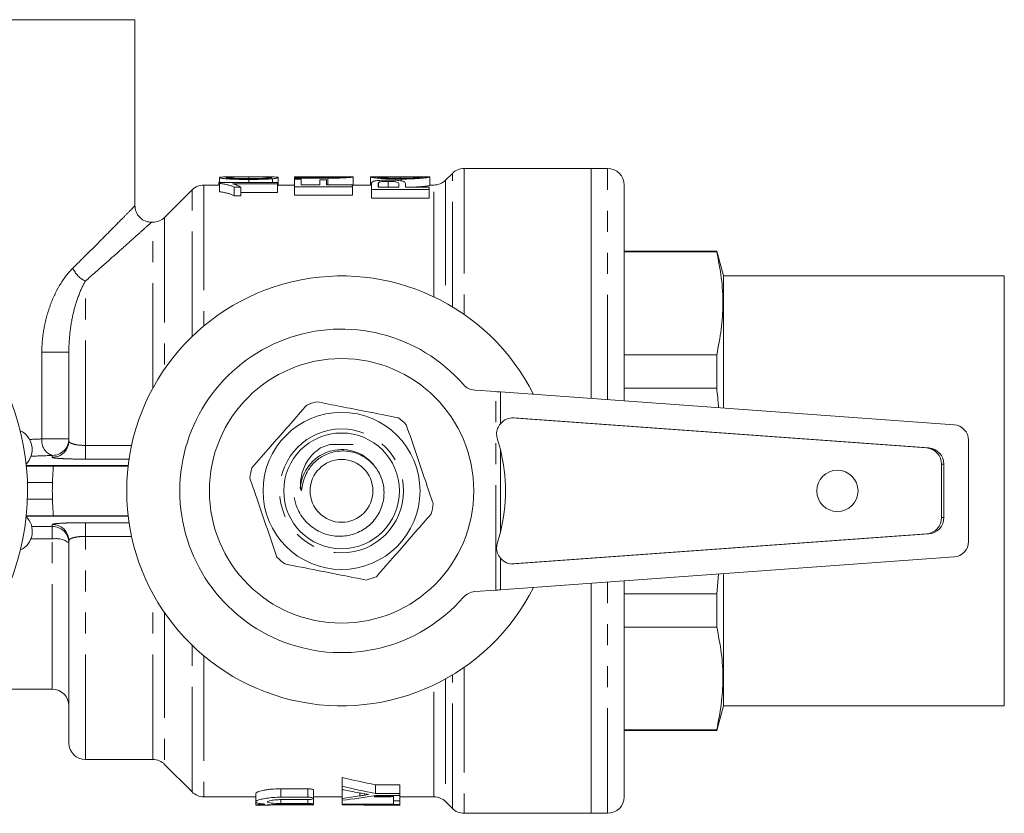
# Model space of a CAD drawing. Units: millimetres. Extents: x 138 to 269, y 86 to 269.
# Drawn here: x 209 to 269, y 98 to 146 of the extents above; entities that cross this region are included whole.
import ezdxf

# ---------------------------------------------------------------- set-up
doc = ezdxf.new("R2010")
doc.units = ezdxf.units.MM
doc.linetypes.add('PHANTOM', pattern=[12.7, 6.35, -1.27, 1.27, -1.27, 1.27, -1.27])

msp = doc.modelspace()

# ---------------------------------------------------------------- linework, layer by layer
at = {"color": 7, "linetype": 'Continuous', "lineweight": 15}
for p, q in [((216.142, 145.668), (185.142, 145.668)), ((216.142, 134.395), (216.142, 145.668)), ((243.742, 136.668), (236.056, 136.668)), ((244.742, 136.668), (243.742, 136.668)), ((243.742, 122.755), (243.742, 136.668)), ((221.217, 135.806), (221.262, 135.854)), ((221.262, 136.12), (221.262, 135.825)), ((223.036, 136.006), (223.036, 135.825)), ((224.469, 136.048), (224.469, 135.825)), ((224.807, 136.12), (224.807, 135.618)), ((225.796, 136.163), (227.786, 136.163)), ((225.796, 136.163), (225.796, 136.124)), ((225.796, 136.124), (225.796, 136.083)), ((227.786, 136.124), (225.796, 136.124)), ((225.796, 136.083), (227.81, 136.083)), ((225.796, 136.083), (225.796, 136.013)), ((225.796, 136.013), (225.796, 135.565)), ((226.2, 136.013), (225.796, 136.013)), ((226.2, 135.685), (226.2, 136.013)), ((227.322, 135.977), (227.322, 135.685)), ((227.725, 135.977), (227.322, 135.977)), ((227.725, 135.685), (227.725, 135.977)), ((229.28, 136.168), (228.804, 136.168)), ((229.341, 136.163), (229.28, 136.166)), ((229.341, 136.163), (229.341, 135.663)), ((230.401, 136.157), (230.401, 135.657)), ((231.012, 136.168), (230.537, 136.168)), ((231.466, 135.89), (231.466, 135.537)), ((232.198, 136.16), (232.198, 136.082)), ((232.242, 136.028), (232.242, 135.916)), ((233.866, 136.168), (233.383, 136.168)), ((233.991, 136.157), (233.991, 135.657)), ((235.349, 136.375), (234.935, 135.96)), ((219.599, 135.375), (217.935, 133.71)), ((221.262, 135.668), (220.306, 135.668)), ((221.217, 135.806), (221.217, 135.668)), ((221.262, 135.825), (221.262, 135.767)), ((224.762, 135.825), (221.262, 135.825)), ((221.262, 135.767), (221.262, 135.256)), ((222.034, 135.733), (224.762, 135.733)), ((222.137, 135.539), (222.55, 135.539)), ((222.137, 135.539), (222.137, 135.021)), ((222.55, 135.539), (222.55, 135.021)), ((224.762, 135.733), (224.762, 135.825)), ((224.762, 135.733), (224.762, 135.221)), ((225.796, 135.668), (224.807, 135.668)), ((225.796, 135.565), (229.296, 135.565)), ((225.796, 135.565), (225.796, 135.048)), ((227.322, 135.685), (226.2, 135.685)), ((229.296, 135.685), (227.725, 135.685)), ((229.341, 135.663), (229.263, 135.644)), ((229.296, 135.565), (229.296, 135.685)), ((229.296, 135.565), (229.296, 135.048)), ((230.401, 135.668), (229.341, 135.668)), ((230.446, 135.728), (230.446, 135.4)), ((230.446, 135.4), (233.946, 135.4)), ((230.446, 135.4), (230.446, 134.878)), ((230.85, 135.537), (230.85, 135.738)), ((232.106, 135.537), (230.85, 135.537)), ((230.88, 135.821), (230.88, 135.537)), ((232.106, 135.74), (232.106, 135.537)), ((232.51, 135.537), (232.51, 135.743)), ((233.946, 135.537), (232.51, 135.537)), ((233.946, 135.4), (233.946, 135.537)), ((233.946, 135.4), (233.946, 134.878)), ((234.228, 135.668), (233.991, 135.668)), ((245.742, 122.61), (245.742, 135.668)), ((222.55, 135.021), (222.137, 135.021)), ((224.762, 135.221), (222.55, 135.221)), ((229.296, 135.048), (225.796, 135.048)), ((233.946, 134.878), (230.446, 134.878)), ((217.228, 133.418), (217.114, 133.418)), ((251.34, 131.668), (245.742, 131.668)), ((251.742, 130.168), (251.34, 131.668)), ((251.34, 131.621), (251.34, 131.668)), ((251.34, 131.621), (245.742, 131.621)), ((268.742, 130.168), (251.742, 130.168)), ((251.742, 122.176), (251.742, 130.168)), ((268.742, 104.168), (268.742, 130.168)), ((212.142, 120.196), (212.142, 125.568)), ((245.742, 125.404), (251.34, 125.404)), ((251.34, 123.384), (251.34, 125.404)), ((251.34, 123.384), (245.742, 123.384)), ((237.971, 123.172), (236.697, 123.262)), ((265.707, 121.165), (238.249, 123.153)), ((264.028, 119.773), (238.946, 121.588)), ((264.167, 119.773), (239.085, 121.588)), ((227.375, 119.776), (227.935, 119.98)), ((238.072, 120.28), (238.249, 119.672)), ((266.572, 114.1), (266.572, 120.235)), ((209.567, 118.668), (211.206, 118.668)), ((211.206, 118.668), (215.729, 118.668)), ((264.948, 115.56), (264.948, 118.775)), ((265.087, 115.56), (265.087, 118.775)), ((211.206, 115.668), (209.567, 115.668)), ((211.206, 115.668), (215.729, 115.668)), ((238.249, 114.663), (238.072, 114.056)), ((238.946, 112.747), (264.028, 114.562)), ((239.085, 112.747), (264.167, 114.562)), ((212.142, 101.918), (212.142, 114.139)), ((238.249, 111.183), (265.707, 113.17)), ((251.34, 110.951), (251.448, 112.138)), ((251.742, 104.168), (251.742, 112.159)), ((243.742, 97.668), (243.742, 111.58)), ((245.742, 98.668), (245.742, 111.725)), ((236.697, 111.074), (237.971, 111.163)), ((245.742, 110.951), (251.34, 110.951)), ((251.34, 108.931), (251.34, 110.951)), ((251.34, 108.931), (245.742, 108.931)), ((204.559, 105.168), (211.142, 105.168)), ((251.34, 102.668), (251.742, 104.168)), ((251.742, 104.168), (268.742, 104.168)), ((245.742, 102.715), (251.34, 102.715)), ((245.742, 102.668), (251.34, 102.668)), ((251.34, 102.668), (251.34, 102.715)), ((213.142, 100.918), (217.228, 100.918)), ((217.935, 100.625), (219.599, 98.96)), ((228.678, 99.305), (228.678, 99.838)), ((226.602, 99.153), (224.973, 99.153)), ((226.952, 98.564), (226.952, 99.075)), ((228.678, 99.305), (228.678, 99.104)), ((228.678, 98.566), (228.678, 99.077)), ((230.696, 99.393), (232.178, 99.393)), ((230.696, 98.873), (230.696, 99.393)), ((232.178, 98.873), (232.178, 99.393)), ((220.306, 98.668), (223.452, 98.668)), ((223.452, 98.864), (223.452, 98.36)), ((223.452, 98.335), (223.452, 98.168)), ((224.973, 98.64), (226.602, 98.64)), ((226.602, 98.494), (224.973, 98.494)), ((226.952, 98.668), (228.678, 98.668)), ((226.952, 98.228), (226.952, 98.56)), ((228.678, 98.566), (228.678, 98.454)), ((228.678, 98.226), (228.678, 98.454)), ((230.612, 98.728), (231.775, 98.728)), ((232.178, 98.873), (230.696, 98.873)), ((230.696, 98.742), (232.178, 98.742)), ((231.775, 98.43), (231.775, 98.742)), ((232.178, 98.43), (231.775, 98.43)), ((231.775, 98.43), (231.775, 98.226)), ((232.178, 98.742), (232.178, 98.873)), ((232.178, 98.43), (232.178, 98.742)), ((232.178, 98.668), (234.228, 98.668)), ((232.178, 98.194), (232.178, 98.43)), ((234.935, 98.375), (235.349, 97.96)), ((223.452, 98.168), (224.23, 98.168)), ((224.973, 98.259), (226.602, 98.259)), ((226.602, 98.203), (224.973, 98.203)), ((224.973, 98.174), (226.602, 98.174)), ((226.952, 98.168), (226.952, 98.228)), ((228.678, 98.226), (228.678, 98.194)), ((231.775, 98.226), (228.678, 98.226)), ((228.678, 98.194), (232.178, 98.194)), ((228.678, 98.183), (228.678, 98.194)), ((230.613, 98.168), (231.914, 98.168)), ((232.178, 98.178), (232.178, 98.194)), ((232.178, 98.168), (232.178, 98.178)), ((236.056, 97.668), (243.742, 97.668)), ((243.742, 97.668), (244.742, 97.668))]:
    msp.add_line(p, q, dxfattribs=at)
at = {"color": 8, "linetype": 'PHANTOM', "lineweight": 0}
for p, q in [((236.056, 136.668), (236.056, 127.846)), ((244.742, 122.683), (244.742, 136.668)), ((223.034, 136.156), (223.034, 136.06)), ((227.786, 136.163), (227.786, 136.124)), ((227.81, 136.083), (227.81, 135.685)), ((234.935, 135.96), (234.935, 128.543)), ((235.349, 128.304), (235.349, 136.375)), ((219.599, 126.507), (219.599, 135.375)), ((220.306, 135.668), (220.306, 127.143)), ((234.228, 128.906), (234.228, 135.668)), ((217.935, 133.71), (217.935, 124.54)), ((217.228, 123.39), (217.228, 133.418)), ((213.142, 119.919), (213.142, 129.861)), ((210.506, 120.312), (210.506, 125.568)), ((210.506, 125.568), (212.142, 125.568)), ((237.971, 111.163), (237.971, 123.172)), ((238.249, 123.153), (238.249, 121.226)), ((238.946, 121.588), (239.085, 121.588)), ((212.142, 120.312), (210.506, 120.312)), ((213.142, 119.919), (213.142, 119.09)), ((213.142, 119.919), (215.936, 119.919)), ((264.028, 119.773), (264.167, 119.773)), ((211.142, 119.197), (211.142, 119.313)), ((238.249, 119.672), (238.249, 114.663)), ((209.564, 118.695), (215.732, 118.695)), ((215.785, 119.09), (213.142, 119.09)), ((264.948, 118.775), (265.087, 118.775)), ((211.149, 117.668), (209.634, 117.668)), ((209.634, 116.668), (211.149, 116.668)), ((215.732, 115.64), (209.564, 115.64)), ((209.897, 115.016), (211.142, 115.016)), ((211.142, 115.016), (211.142, 115.138)), ((211.142, 114.259), (211.142, 115.016)), ((213.142, 115.246), (215.785, 115.246)), ((213.142, 114.416), (213.142, 115.246)), ((264.948, 115.56), (265.087, 115.56)), ((215.936, 114.416), (213.142, 114.416)), ((213.142, 100.918), (213.142, 114.416)), ((264.028, 114.562), (264.167, 114.562)), ((211.142, 114.259), (209.841, 114.259)), ((211.142, 105.168), (211.142, 114.259)), ((238.249, 113.109), (238.249, 111.183)), ((238.946, 112.747), (239.085, 112.747)), ((244.742, 97.668), (244.742, 111.652)), ((217.228, 100.918), (217.228, 110.945)), ((217.935, 109.795), (217.935, 100.625)), ((219.599, 98.96), (219.599, 107.828)), ((220.306, 107.192), (220.306, 98.668)), ((236.056, 106.489), (236.056, 97.668)), ((234.935, 105.792), (234.935, 98.375)), ((235.349, 97.96), (235.349, 106.031)), ((234.228, 98.668), (234.228, 105.429)), ((224.973, 98.64), (224.973, 99.153)), ((226.602, 98.64), (226.602, 99.153)), ((229.748, 98.721), (229.748, 98.897)), ((224.973, 98.259), (224.973, 98.494)), ((226.602, 98.259), (226.602, 98.494)), ((224.973, 98.174), (224.973, 98.203)), ((226.602, 98.174), (226.602, 98.203))]:
    msp.add_line(p, q, dxfattribs=at)
at = {"color": 7, "linetype": 'Continuous', "lineweight": 15}
for centre, radius in [((228.642, 117.168), 8), ((228.642, 117.168), 4.75), ((228.642, 117.168), 3.5), ((228.642, 117.168), 1.9), ((258.642, 117.168), 1.25)]:
    msp.add_circle(centre, radius, dxfattribs=at)
at = {"color": 8, "linetype": 'PHANTOM', "lineweight": 0}
msp.add_circle((228.642, 117.168), 3.75, dxfattribs=at)
at = {"color": 7, "linetype": 'Continuous', "lineweight": 15}
for centre, radius, start, end in [((236.056, 135.668), 1, 90, 135), ((244.742, 135.668), 1, 0, 90), ((234.228, 136.668), 1, 270, 315), ((220.306, 134.668), 1, 90, 135), ((217.228, 134.418), 1, 270, 315), ((194.642, 117.168), 15, 261.42388, 249.94554), ((228.642, 117.168), 13, 26.69324, 333.30676), ((228.642, 117.168), 9.785, 41.1138, 318.8862), ((236.767, 124.259), 1, 221.1138, 266), ((228.642, 117.168), 5.6, 105.61404, 112.08304), ((228.642, 117.168), 5.6, 45.61404, 52.08304), ((239.015, 120.605), 0.986, 85.93006, 140.95983), ((265.64, 120.235), 0.932, 360, 85.85979), ((208.67, 119.675), 1.25, 315.0191, 65.24928), ((263.952, 118.78), 0.996, 359.74804, 85.59323), ((264.091, 118.78), 0.996, 359.74804, 85.59323), ((228.642, 117.168), 2.5, 39.67669, 176.78536), ((228.47, 117.168), 10.095, 345.63318, 14.36682), ((228.642, 117.168), 5.6, 165.61404, 172.08304), ((228.642, 117.168), 17.5, 178.36275, 181.63725), ((228.642, 117.168), 5.6, 345.61404, 352.08304), ((208.681, 114.726), 1.25, 295.0191, 45.24928), ((263.952, 115.556), 0.996, 274.40677, 0.25196), ((264.091, 115.556), 0.996, 274.40677, 0.25196), ((265.64, 114.1), 0.932, 274.14021, 0), ((228.642, 117.168), 5.6, 225.61404, 232.08304), ((239.015, 113.73), 0.986, 219.04017, 274.06994), ((228.642, 117.168), 5.6, 285.61404, 292.08304), ((236.767, 110.076), 1, 94, 138.8862), ((211.142, 104.168), 1, 0, 90), ((213.142, 101.918), 1, 180, 270), ((217.228, 99.918), 1, 45, 90), ((220.306, 99.668), 1, 225, 270), ((234.228, 97.668), 1, 45, 90), ((244.742, 98.668), 1, 270, 0), ((236.056, 98.668), 1, 225, 270)]:
    msp.add_arc(centre, radius, start, end, dxfattribs=at)
at = {"color": 8, "linetype": 'PHANTOM', "lineweight": 0}
for centre, radius, start, end in [((213.734, 131.193), 1.458, 202.21526, 246.03064), ((211.428, 120.198), 0.93, 172.95629, 252.0573), ((211.143, 120.313), 0.999, 269.96074, 359.96069), ((211.143, 120.197), 0.999, 269.96074, 359.96069), ((211.143, 114.139), 0.999, 0.03931, 90.03926), ((211.143, 114.016), 0.999, 0.03931, 90.03926), ((211.377, 113.046), 1.236, 51.77792, 100.97591)]:
    msp.add_arc(centre, radius, start, end, dxfattribs=at)
at = {"color": 7, "linetype": 'Continuous', "lineweight": 15}
for centre, major_axis, ratio, start_param, end_param in [((237.971, 123.137), (2, -0.14), 0.017413, 1.432388, 1.572014), ((237.971, 111.198), (2, 0.14), 0.017413, 4.711171, 4.850797), ((238.38, 117.168), (27.721, 0), 0.667362, 4.354848, 4.431504), ((238.38, 117.168), (28.47, 0), 0.667362, 4.364662, 4.439088), ((237.983, 117.168), (30.012, 0), 0.633084, 4.397172, 4.433066), ((222.573, 117.168), (29.164, 0), 0.634338, 4.923279, 4.925973), ((223.751, 117.168), (28.47, 0), 0.667362, 4.886348, 4.958808), ((222.573, 117.168), (29.952, 0), 0.634338, 4.917649, 4.954283), ((230.613, 117.168), (46.595, 0), 0.397035, 4.712389, 4.73732), ((230.613, 117.168), (47.855, 0), 0.397035, 4.671951, 4.745106), ((231.914, 117.168), (51.38, 0), 0.369792, 4.712389, 4.717535)]:
    msp.add_ellipse(centre, major_axis=major_axis, ratio=ratio, start_param=start_param, end_param=end_param, dxfattribs=at)
at = {"color": 8, "linetype": 'PHANTOM', "lineweight": 0}
for centre, major_axis, ratio, start_param in [((200.642, 120.979), (15.5, 0), 0.055789, 5.341569), ((200.642, 119.981), (16.5, 0), 0.052408, 5.304424)]:
    msp.add_ellipse(centre, major_axis=major_axis, ratio=ratio, start_param=start_param, end_param=5.402164, dxfattribs=at)
at = {"color": 7, "linetype": 'Continuous', "lineweight": 15}
for points, knots in [([(223.036, 136.166), (222.838, 136.166), (222.642, 136.166), (222.254, 136.165), (222.062, 136.165), (221.787, 136.162), (221.698, 136.161), (221.537, 136.158), (221.47, 136.155), (221.362, 136.148), (221.324, 136.144), (221.285, 136.136), (221.276, 136.133), (221.265, 136.127), (221.263, 136.123), (221.262, 136.12)], [0, 0, 0, 0, 0.25, 0.25, 0.5, 0.5, 0.625, 0.625, 0.75, 0.75, 0.875, 0.875, 0.9375, 0.9375, 1, 1, 1, 1]), ([(221.262, 136.12), (221.263, 136.113), (221.272, 136.105), (221.32, 136.088), (221.359, 136.08), (221.466, 136.063), (221.535, 136.055), (221.692, 136.041), (221.779, 136.035), (222.05, 136.02), (222.247, 136.014), (222.639, 136.008), (222.837, 136.007), (223.036, 136.006)], [0, 0, 0, 0, 0.125, 0.125, 0.25, 0.25, 0.375, 0.375, 0.5, 0.5, 0.75, 0.75, 1, 1, 1, 1]), ([(221.666, 136.119), (221.668, 136.124), (221.677, 136.129), (221.73, 136.137), (221.769, 136.14), (221.867, 136.146), (221.923, 136.148), (222.05, 136.151), (222.117, 136.152), (222.323, 136.154), (222.466, 136.155), (222.749, 136.155), (222.892, 136.156), (223.034, 136.156)], [0, 0, 0, 0, 0.125, 0.125, 0.25, 0.25, 0.375, 0.375, 0.5, 0.5, 0.75, 0.75, 1, 1, 1, 1]), ([(221.905, 136.08), (221.87, 136.083), (221.835, 136.086), (221.775, 136.092), (221.749, 136.095), (221.706, 136.102), (221.691, 136.106), (221.67, 136.113), (221.667, 136.116), (221.666, 136.119)], [0, 0, 0, 0, 0.25, 0.25, 0.5, 0.5, 0.75, 0.75, 1, 1, 1, 1]), ([(223.034, 136.06), (222.841, 136.06), (222.647, 136.061), (222.359, 136.065), (222.264, 136.066), (222.125, 136.07), (222.08, 136.072), (221.99, 136.076), (221.947, 136.078), (221.905, 136.08)], [0, 0, 0, 0, 0.5, 0.5, 0.75, 0.75, 0.875, 0.875, 1, 1, 1, 1]), ([(223.034, 136.156), (223.176, 136.156), (223.319, 136.155), (223.602, 136.155), (223.744, 136.154), (223.95, 136.152), (224.017, 136.151), (224.142, 136.148), (224.198, 136.146), (224.295, 136.141), (224.335, 136.137), (224.376, 136.131), (224.387, 136.129), (224.4, 136.125), (224.401, 136.122), (224.403, 136.12)], [0, 0, 0, 0, 0.25, 0.25, 0.5, 0.5, 0.625, 0.625, 0.75, 0.75, 0.875, 0.875, 0.9375, 0.9375, 1, 1, 1, 1]), ([(224.403, 136.12), (224.401, 136.117), (224.4, 136.115), (224.387, 136.109), (224.377, 136.106), (224.336, 136.098), (224.295, 136.093), (224.198, 136.084), (224.143, 136.079), (224.017, 136.072), (223.95, 136.07), (223.744, 136.064), (223.601, 136.063), (223.319, 136.06), (223.176, 136.06), (223.034, 136.06)], [0, 0, 0, 0, 0.0625, 0.0625, 0.125, 0.125, 0.25, 0.25, 0.375, 0.375, 0.5, 0.5, 0.75, 0.75, 1, 1, 1, 1]), ([(224.807, 136.12), (224.806, 136.123), (224.805, 136.127), (224.793, 136.133), (224.785, 136.136), (224.749, 136.144), (224.71, 136.148), (224.601, 136.155), (224.532, 136.157), (224.375, 136.161), (224.288, 136.162), (224.017, 136.165), (223.821, 136.165), (223.431, 136.166), (223.233, 136.166), (223.036, 136.166)], [0, 0, 0, 0, 0.0625, 0.0625, 0.125, 0.125, 0.25, 0.25, 0.375, 0.375, 0.5, 0.5, 0.75, 0.75, 1, 1, 1, 1]), ([(223.036, 136.006), (223.161, 136.007), (223.286, 136.007), (223.535, 136.009), (223.659, 136.012), (223.905, 136.018), (224.025, 136.022), (224.198, 136.03), (224.255, 136.033), (224.365, 136.04), (224.418, 136.044), (224.469, 136.048)], [0, 0, 0, 0, 0.25, 0.25, 0.5, 0.5, 0.75, 0.75, 0.875, 0.875, 1, 1, 1, 1]), ([(224.469, 136.048), (224.497, 136.051), (224.525, 136.053), (224.575, 136.059), (224.598, 136.062), (224.662, 136.071), (224.7, 136.078), (224.756, 136.09), (224.776, 136.097), (224.801, 136.109), (224.805, 136.114), (224.807, 136.12)], [0, 0, 0, 0, 0.125, 0.125, 0.25, 0.25, 0.5, 0.5, 0.75, 0.75, 1, 1, 1, 1]), ([(227.786, 136.163), (227.925, 136.163), (228.062, 136.163), (228.268, 136.164), (228.336, 136.164), (228.467, 136.165), (228.533, 136.165), (228.65, 136.166), (228.702, 136.167), (228.783, 136.168), (228.814, 136.168), (228.857, 136.167), (228.871, 136.167), (228.889, 136.165), (228.891, 136.163), (228.892, 136.162)], [0, 0, 0, 0, 0.25, 0.25, 0.375, 0.375, 0.5, 0.5, 0.625, 0.625, 0.75, 0.75, 0.875, 0.875, 1, 1, 1, 1]), ([(228.892, 136.162), (228.89, 136.16), (228.888, 136.158), (228.864, 136.153), (228.846, 136.151), (228.766, 136.143), (228.677, 136.136), (228.449, 136.128), (228.315, 136.126), (228.052, 136.124), (227.919, 136.124), (227.786, 136.124)], [0, 0, 0, 0, 0.125, 0.125, 0.25, 0.25, 0.5, 0.5, 0.75, 0.75, 1, 1, 1, 1]), ([(227.81, 136.083), (228.008, 136.084), (228.205, 136.084), (228.496, 136.09), (228.593, 136.092), (228.775, 136.099), (228.863, 136.103), (229.013, 136.113), (229.079, 136.119), (229.187, 136.13), (229.228, 136.135), (229.29, 136.145), (229.31, 136.15), (229.336, 136.157), (229.339, 136.16), (229.341, 136.163)], [0, 0, 0, 0, 0.25, 0.25, 0.375, 0.375, 0.5, 0.5, 0.625, 0.625, 0.75, 0.75, 0.875, 0.875, 1, 1, 1, 1]), ([(230.537, 136.166), (230.501, 136.167), (230.41, 136.167), (230.404, 136.161), (230.401, 136.157)], [0, 0, 0, 0, 0.4011243, 1, 1, 1, 1]), ([(230.401, 136.157), (230.402, 136.155), (230.404, 136.153), (230.413, 136.148), (230.421, 136.145), (230.452, 136.136), (230.484, 136.129), (230.575, 136.114), (230.632, 136.107), (230.77, 136.091), (230.85, 136.082), (231.025, 136.067), (231.123, 136.06), (231.329, 136.048), (231.437, 136.043), (231.661, 136.035), (231.777, 136.033), (232.008, 136.029), (232.125, 136.029), (232.242, 136.028)], [0, 0, 0, 0, 0.0625, 0.0625, 0.125, 0.125, 0.25, 0.25, 0.375, 0.375, 0.5, 0.5, 0.625, 0.625, 0.75, 0.75, 0.875, 0.875, 1, 1, 1, 1]), ([(231.452, 135.968), (231.394, 135.968), (231.336, 135.968), (231.222, 135.965), (231.166, 135.963), (231, 135.956), (230.896, 135.948), (230.712, 135.925), (230.637, 135.911), (230.557, 135.885), (230.535, 135.875), (230.501, 135.856), (230.49, 135.845), (230.479, 135.834)], [0, 0, 0, 0, 0.125, 0.125, 0.25, 0.25, 0.5, 0.5, 0.75, 0.75, 0.875, 0.875, 1, 1, 1, 1]), ([(230.805, 136.157), (230.807, 136.16), (230.813, 136.162), (230.849, 136.165), (230.877, 136.167), (230.987, 136.168), (231.097, 136.167), (231.301, 136.165), (231.375, 136.164), (231.53, 136.163), (231.61, 136.162), (231.774, 136.161), (231.859, 136.161), (232.028, 136.16), (232.113, 136.16), (232.198, 136.16)], [0, 0, 0, 0, 0.125, 0.125, 0.25, 0.25, 0.5, 0.5, 0.625, 0.625, 0.75, 0.75, 0.875, 0.875, 1, 1, 1, 1]), ([(232.248, 136.082), (232.072, 136.082), (231.897, 136.083), (231.553, 136.09), (231.382, 136.096), (231.171, 136.109), (231.11, 136.114), (231.002, 136.123), (230.954, 136.128), (230.878, 136.138), (230.85, 136.143), (230.823, 136.149), (230.815, 136.151), (230.807, 136.154), (230.806, 136.156), (230.805, 136.157)], [0, 0, 0, 0, 0.25, 0.25, 0.5, 0.5, 0.625, 0.625, 0.75, 0.75, 0.875, 0.875, 0.9375, 0.9375, 1, 1, 1, 1]), ([(230.88, 135.821), (230.89, 135.826), (230.901, 135.832), (230.928, 135.842), (230.946, 135.847), (231.004, 135.86), (231.052, 135.868), (231.16, 135.879), (231.218, 135.883), (231.34, 135.889), (231.403, 135.889), (231.466, 135.89)], [0, 0, 0, 0, 0.125, 0.125, 0.25, 0.25, 0.5, 0.5, 0.75, 0.75, 1, 1, 1, 1]), ([(232.51, 135.743), (232.507, 135.776), (232.5, 135.807), (232.452, 135.85), (232.431, 135.864), (232.373, 135.89), (232.336, 135.902), (232.24, 135.922), (232.181, 135.93), (232.053, 135.945), (231.985, 135.951), (231.84, 135.96), (231.763, 135.963), (231.609, 135.967), (231.531, 135.968), (231.452, 135.968)], [0, 0, 0, 0, 0.25, 0.25, 0.375, 0.375, 0.5, 0.5, 0.625, 0.625, 0.75, 0.75, 0.875, 0.875, 1, 1, 1, 1]), ([(231.466, 135.89), (231.514, 135.889), (231.563, 135.889), (231.658, 135.886), (231.705, 135.884), (231.84, 135.875), (231.921, 135.864), (232.033, 135.835), (232.063, 135.817), (232.1, 135.78), (232.104, 135.76), (232.106, 135.74)], [0, 0, 0, 0, 0.125, 0.125, 0.25, 0.25, 0.5, 0.5, 0.75, 0.75, 1, 1, 1, 1]), ([(232.198, 136.16), (232.283, 136.16), (232.368, 136.16), (232.535, 136.161), (232.618, 136.161), (232.864, 136.163), (233.024, 136.164), (233.295, 136.167), (233.406, 136.168), (233.518, 136.167), (233.544, 136.165), (233.579, 136.162), (233.585, 136.16), (233.587, 136.157)], [0, 0, 0, 0, 0.125, 0.125, 0.25, 0.25, 0.5, 0.5, 0.75, 0.75, 0.875, 0.875, 1, 1, 1, 1]), ([(232.242, 136.028), (232.355, 136.028), (232.467, 136.03), (232.687, 136.034), (232.795, 136.037), (233.113, 136.05), (233.312, 136.063), (233.563, 136.085), (233.637, 136.093), (233.766, 136.108), (233.821, 136.116), (233.907, 136.13), (233.94, 136.137), (233.981, 136.148), (233.989, 136.153), (233.991, 136.157)], [0, 0, 0, 0, 0.125, 0.125, 0.25, 0.25, 0.5, 0.5, 0.625, 0.625, 0.75, 0.75, 0.875, 0.875, 1, 1, 1, 1]), ([(233.587, 136.157), (233.585, 136.154), (233.579, 136.151), (233.546, 136.143), (233.521, 136.139), (233.451, 136.13), (233.408, 136.125), (233.306, 136.116), (233.247, 136.112), (233.055, 136.099), (232.903, 136.092), (232.663, 136.086), (232.58, 136.084), (232.415, 136.082), (232.331, 136.082), (232.248, 136.082)], [0, 0, 0, 0, 0.125, 0.125, 0.25, 0.25, 0.375, 0.375, 0.5, 0.5, 0.75, 0.75, 0.875, 0.875, 1, 1, 1, 1]), ([(233.991, 136.157), (233.988, 136.163), (233.986, 136.17), (233.873, 136.167), (233.866, 136.167)], [0, 0, 0, 0, 0.941354, 1, 1, 1, 1]), ([(221.262, 135.767), (221.312, 135.762), (221.361, 135.756), (221.453, 135.743), (221.497, 135.736), (221.623, 135.712), (221.701, 135.695), (221.847, 135.656), (221.914, 135.635), (222.035, 135.589), (222.087, 135.564), (222.137, 135.539)], [0, 0, 0, 0, 0.125, 0.125, 0.25, 0.25, 0.5, 0.5, 0.75, 0.75, 1, 1, 1, 1]), ([(222.137, 135.021), (222.087, 135.048), (222.035, 135.073), (221.914, 135.12), (221.848, 135.141), (221.702, 135.181), (221.624, 135.2), (221.496, 135.224), (221.453, 135.231), (221.361, 135.245), (221.312, 135.25), (221.262, 135.256)], [0, 0, 0, 0, 0.25, 0.25, 0.5, 0.5, 0.75, 0.75, 0.875, 0.875, 1, 1, 1, 1]), ([(222.55, 135.539), (222.52, 135.558), (222.487, 135.577), (222.412, 135.612), (222.372, 135.629), (222.287, 135.662), (222.242, 135.678), (222.144, 135.707), (222.091, 135.72), (222.034, 135.733)], [0, 0, 0, 0, 0.25, 0.25, 0.5, 0.5, 0.75, 0.75, 1, 1, 1, 1]), ([(230.85, 135.738), (230.85, 135.752), (230.85, 135.767), (230.854, 135.78), (230.856, 135.787), (230.858, 135.794), (230.862, 135.801), (230.866, 135.807), (230.872, 135.814), (230.88, 135.821)], [0, 0, 0, 0, 0.0002058841, 0.0002058841, 0.0002058841, 0.0003093056, 0.0003093056, 0.0003093056, 0.000413551, 0.000413551, 0.000413551, 0.000413551]), ([(233.991, 135.657), (233.973, 135.648), (233.939, 135.631), (233.634, 135.588), (233.235, 135.552), (232.93, 135.542), (232.8, 135.537)], [0, 0, 0, 0, 0.2774735, 0.5566628, 0.8094228, 1, 1, 1, 1]), ([(217.119, 133.422), (217.021, 133.431), (216.813, 133.45), (216.522, 133.61), (216.294, 133.855), (216.165, 134.134), (216.151, 134.32), (216.145, 134.399)], [0, 0, 0, 0, 0.191655, 0.408978, 0.635431, 0.844604, 1, 1, 1, 1]), ([(251.34, 125.404), (251.444, 125.917), (251.653, 126.943), (251.745, 128.496), (251.657, 130.059), (251.446, 131.099), (251.34, 131.621)], [0, 0, 0, 0, 0.24789, 0.496543, 0.747826, 1, 1, 1, 1]), ([(251.452, 122.197), (251.437, 122.407), (251.408, 122.803), (251.362, 123.198), (251.34, 123.384)], [0, 0, 0, 0, 0.52872, 1, 1, 1, 1]), ([(226.537, 122.357), (226.451, 122.259), (226.055, 121.805), (225.325, 120.97), (224.287, 119.783), (223.592, 118.987), (223.218, 118.559)], [0, 0, 0, 0, 0.07896, 0.365173, 0.658395, 1, 1, 1, 1]), ([(227.135, 122.561), (227.615, 122.466), (228.586, 122.275), (230.269, 121.943), (231.423, 121.716), (232.083, 121.585)], [0, 0, 0, 0, 0.294848, 0.596544, 1, 1, 1, 1]), ([(234.189, 116.396), (234.03, 116.859), (233.711, 117.797), (233.157, 119.419), (232.777, 120.533), (232.559, 121.17)], [0, 0, 0, 0, 0.294848, 0.596544, 1, 1, 1, 1]), ([(238.249, 121.226), (238.187, 121.132), (238.063, 120.945), (237.999, 120.605), (238.048, 120.388), (238.072, 120.28)], [0, 0, 0, 0, 0.335332, 0.670609, 1, 1, 1, 1]), ([(225.769, 116.773), (225.822, 116.557), (225.954, 116.028), (226.447, 115.289), (227.216, 114.693), (228.137, 114.399), (229.088, 114.425), (229.962, 114.769), (230.663, 115.376), (231.11, 116.172), (231.263, 117.061), (231.111, 117.935), (230.677, 118.695), (230.026, 119.264), (229.224, 119.579), (228.37, 119.609), (227.594, 119.362), (226.966, 118.907), (226.579, 118.39), (226.363, 117.89), (226.271, 117.526), (226.242, 117.293), (226.222, 117.209), (226.217, 117.195), (226.214, 117.187), (226.209, 117.183), (226.207, 117.183), (226.204, 117.184), (226.201, 117.187), (226.194, 117.198), (226.179, 117.251), (226.156, 117.47), (226.161, 117.974), (226.374, 118.708), (226.832, 119.361), (227.22, 119.657), (227.375, 119.776)], [0, 0, 0, 0, 0.0353029, 0.0864635, 0.1376538, 0.1876068, 0.2372368, 0.2861253, 0.3342038, 0.3820252, 0.4285604, 0.4751321, 0.5202931, 0.5652898, 0.6102545, 0.654635, 0.6986191, 0.7373801, 0.7761387, 0.7996994, 0.8236297, 0.8355885, 0.8370077, 0.8375475, 0.8382117, 0.8384089, 0.8386082, 0.8387773, 0.8390223, 0.8394943, 0.8411955, 0.8479518, 0.8748903, 0.9218239, 0.9687222, 1, 1, 1, 1]), ([(229.346, 119.981), (229.224, 119.981), (228.759, 119.98), (228.285, 119.98), (227.935, 119.98)], [0, 0, 0, 0, 0.261381, 1, 1, 1, 1]), ([(211.206, 118.668), (211.206, 118.668), (211.204, 118.642), (211.196, 118.541), (211.19, 118.467), (211.171, 118.191), (211.157, 117.932), (211.149, 117.668)], [0, 0, 0, 0, 0.25, 0.25, 0.5, 0.5, 1, 1, 1, 1]), ([(223.095, 117.939), (223.253, 117.476), (223.573, 116.539), (224.127, 114.916), (224.507, 113.803), (224.725, 113.166)], [0, 0, 0, 0, 0.294848, 0.596544, 1, 1, 1, 1]), ([(211.149, 116.668), (211.153, 116.535), (211.158, 116.406), (211.17, 116.164), (211.177, 116.053), (211.196, 115.776), (211.206, 115.668), (211.206, 115.668)], [0, 0, 0, 0, 0.25, 0.25, 0.5, 0.5, 1, 1, 1, 1]), ([(234.066, 115.776), (233.981, 115.678), (233.584, 115.225), (232.854, 114.389), (231.817, 113.202), (231.121, 112.407), (230.747, 111.978)], [0, 0, 0, 0, 0.07896, 0.365173, 0.658395, 1, 1, 1, 1]), ([(238.072, 114.056), (238.048, 113.946), (237.999, 113.727), (238.064, 113.387), (238.188, 113.202), (238.249, 113.109)], [0, 0, 0, 0, 0.334402, 0.668822, 1, 1, 1, 1]), ([(230.149, 111.774), (229.669, 111.869), (228.697, 112.06), (227.015, 112.392), (225.861, 112.62), (225.201, 112.75)], [0, 0, 0, 0, 0.294848, 0.596544, 1, 1, 1, 1]), ([(251.34, 102.715), (251.444, 103.227), (251.653, 104.253), (251.745, 105.807), (251.657, 107.369), (251.446, 108.41), (251.34, 108.931)], [0, 0, 0, 0, 0.24789, 0.496543, 0.747826, 1, 1, 1, 1]), ([(224.973, 99.153), (224.771, 99.153), (224.572, 99.143), (224.294, 99.117), (224.207, 99.106), (224.042, 99.082), (223.964, 99.068), (223.754, 99.025), (223.642, 98.991), (223.492, 98.926), (223.452, 98.893), (223.452, 98.864)], [0, 0, 0, 0, 0.25, 0.25, 0.375, 0.375, 0.5, 0.5, 0.75, 0.75, 1, 1, 1, 1]), ([(226.947, 99.075), (226.947, 99.08), (226.947, 99.095), (226.9, 99.117), (226.817, 99.137), (226.713, 99.15), (226.637, 99.152), (226.602, 99.153)], [0, 0, 0, 0, 0.150317, 0.372068, 0.592447, 0.808376, 1, 1, 1, 1]), ([(229.708, 98.904), (229.802, 98.887), (229.895, 98.87), (229.989, 98.854), (230.036, 98.846), (230.082, 98.838), (230.129, 98.83), (230.176, 98.822), (230.223, 98.814), (230.269, 98.806)], [0, 0, 0, 0, 0.0003358345, 0.0003358345, 0.0003358345, 0.0005037558, 0.0005037558, 0.0005037558, 0.0006716786, 0.0006716786, 0.0006716786, 0.0006716786]), ([(224.002, 98.228), (223.881, 98.236), (223.778, 98.246), (223.609, 98.272), (223.545, 98.288), (223.423, 98.342), (223.437, 98.39), (223.594, 98.464), (223.669, 98.49), (223.855, 98.537), (223.969, 98.56), (224.221, 98.597), (224.363, 98.613), (224.659, 98.634), (224.815, 98.64), (224.973, 98.64)], [0, 0, 0, 0, 0.125, 0.125, 0.25, 0.25, 0.5, 0.5, 0.625, 0.625, 0.75, 0.75, 0.875, 0.875, 1, 1, 1, 1]), ([(224.973, 98.494), (224.864, 98.494), (224.757, 98.49), (224.558, 98.475), (224.467, 98.464), (224.24, 98.424), (224.152, 98.389), (224.151, 98.344), (224.172, 98.329), (224.253, 98.304), (224.313, 98.294), (224.543, 98.268), (224.755, 98.259), (224.973, 98.259)], [0, 0, 0, 0, 0.125, 0.125, 0.25, 0.25, 0.5, 0.5, 0.625, 0.625, 0.75, 0.75, 1, 1, 1, 1]), ([(226.602, 98.64), (226.695, 98.64), (226.786, 98.631), (226.914, 98.602), (226.951, 98.582), (226.952, 98.545), (226.916, 98.527), (226.786, 98.501), (226.695, 98.494), (226.602, 98.494)], [0, 0, 0, 0, 0.25, 0.25, 0.5, 0.5, 0.75, 0.75, 1, 1, 1, 1]), ([(230.269, 98.806), (230.182, 98.791), (230.096, 98.777), (230.009, 98.762), (229.965, 98.755), (229.922, 98.748), (229.879, 98.741), (229.835, 98.734), (229.792, 98.728), (229.748, 98.721)], [0, 0, 0, 0, 0.0003114769, 0.0003114769, 0.0003114769, 0.0004672187, 0.0004672187, 0.0004672187, 0.0006229614, 0.0006229614, 0.0006229614, 0.0006229614]), ([(223.471, 98.172), (223.466, 98.173), (223.445, 98.175), (223.586, 98.194), (223.805, 98.214), (223.967, 98.226), (224.002, 98.228)], [0, 0, 0, 0, 0.130114, 0.51242, 0.89565, 1, 1, 1, 1]), ([(224.157, 98.169), (224.169, 98.168), (224.198, 98.167), (224.29, 98.168), (224.352, 98.169), (224.576, 98.171), (224.772, 98.174), (224.973, 98.174)], [0, 0, 0, 0, 0.25, 0.25, 0.5, 0.5, 1, 1, 1, 1]), ([(224.973, 98.203), (224.881, 98.203), (224.697, 98.202), (224.45, 98.193), (224.266, 98.184), (224.161, 98.175), (224.162, 98.172), (224.162, 98.171)], [0, 0, 0, 0, 0.2144215, 0.4288341, 0.6434867, 0.8583989, 1, 1, 1, 1]), ([(226.602, 98.259), (226.694, 98.259), (226.785, 98.256), (226.914, 98.243), (226.951, 98.235), (226.952, 98.221), (226.915, 98.214), (226.784, 98.206), (226.694, 98.203), (226.602, 98.203)], [0, 0, 0, 0, 0.25, 0.25, 0.5, 0.5, 0.75, 0.75, 1, 1, 1, 1]), ([(226.602, 98.174), (226.641, 98.174), (226.72, 98.174), (226.825, 98.175), (226.903, 98.178), (226.947, 98.182), (226.947, 98.185), (226.947, 98.186)], [0, 0, 0, 0, 0.214611, 0.429221, 0.643846, 0.858532, 1, 1, 1, 1])]:
    msp.add_open_spline(points, degree=3, knots=knots, dxfattribs=at)
msp.add_open_spline([(230.479, 135.834), (230.451, 135.802), (230.447, 135.766), (230.446, 135.728)], degree=3, dxfattribs=at)
at = {"color": 8, "linetype": 'PHANTOM', "lineweight": 0}
for points, knots in [([(212.384, 130.642), (212.783, 131.037), (213.54, 131.789), (214.489, 132.742), (215.233, 133.494), (215.768, 134.037), (216.094, 134.369), (216.112, 134.387), (216.12, 134.395)], [0, 0, 0, 0, 0.189901, 0.361468, 0.536288, 0.695888, 0.859618, 1, 1, 1, 1]), ([(217.114, 133.393), (217.107, 133.386), (217.093, 133.373), (216.747, 133.062), (216.185, 132.557), (215.388, 131.845), (214.38, 130.947), (213.566, 130.233), (213.142, 129.861)], [0, 0, 0, 0, 0.140282, 0.299698, 0.463489, 0.634926, 0.809925, 1, 1, 1, 1]), ([(210.506, 125.568), (210.506, 125.817), (210.519, 126.067), (210.567, 126.559), (210.602, 126.801), (210.691, 127.28), (210.746, 127.517), (210.875, 127.983), (210.949, 128.213), (211.115, 128.654), (211.206, 128.868), (211.404, 129.28), (211.513, 129.48), (211.857, 130.043), (212.11, 130.371), (212.384, 130.642)], [0, 0, 0, 0, 0.125, 0.125, 0.25, 0.25, 0.375, 0.375, 0.5, 0.5, 0.625, 0.625, 0.75, 0.75, 1, 1, 1, 1]), ([(213.142, 129.861), (212.995, 129.604), (212.859, 129.312), (212.614, 128.669), (212.507, 128.32), (212.332, 127.584), (212.263, 127.196), (212.169, 126.4), (212.142, 125.989), (212.142, 125.568)], [0, 0, 0, 0, 0.25, 0.25, 0.5, 0.5, 0.75, 0.75, 1, 1, 1, 1]), ([(212.142, 120.196), (212.142, 120.158), (212.164, 120.122), (212.256, 120.055), (212.325, 120.025), (212.505, 119.974), (212.617, 119.954), (212.865, 119.926), (213.002, 119.919), (213.142, 119.919)], [0, 0, 0, 0, 0.25, 0.25, 0.5, 0.5, 0.75, 0.75, 1, 1, 1, 1]), ([(213.142, 119.09), (212.874, 119.09), (212.608, 119.092), (212.244, 119.101), (212.126, 119.104), (211.908, 119.112), (211.808, 119.117), (211.625, 119.127), (211.541, 119.132), (211.399, 119.144), (211.339, 119.15), (211.241, 119.163), (211.204, 119.17), (211.154, 119.183), (211.142, 119.19), (211.142, 119.197)], [0, 0, 0, 0, 0.25, 0.25, 0.375, 0.375, 0.5, 0.5, 0.625, 0.625, 0.75, 0.75, 0.875, 0.875, 1, 1, 1, 1]), ([(211.142, 115.138), (211.142, 115.145), (211.154, 115.152), (211.204, 115.166), (211.242, 115.172), (211.388, 115.192), (211.534, 115.204), (211.809, 115.219), (211.911, 115.223), (212.129, 115.231), (212.245, 115.234), (212.489, 115.24), (212.617, 115.242), (212.876, 115.245), (213.008, 115.246), (213.142, 115.246)], [0, 0, 0, 0, 0.125, 0.125, 0.25, 0.25, 0.5, 0.5, 0.625, 0.625, 0.75, 0.75, 0.875, 0.875, 1, 1, 1, 1]), ([(213.142, 114.416), (213.003, 114.416), (212.866, 114.409), (212.617, 114.381), (212.506, 114.361), (212.326, 114.31), (212.257, 114.28), (212.165, 114.214), (212.142, 114.177), (212.142, 114.139)], [0, 0, 0, 0, 0.25, 0.25, 0.5, 0.5, 0.75, 0.75, 1, 1, 1, 1])]:
    msp.add_open_spline(points, degree=3, knots=knots, dxfattribs=at)

doc.saveas('drawing.dxf')
